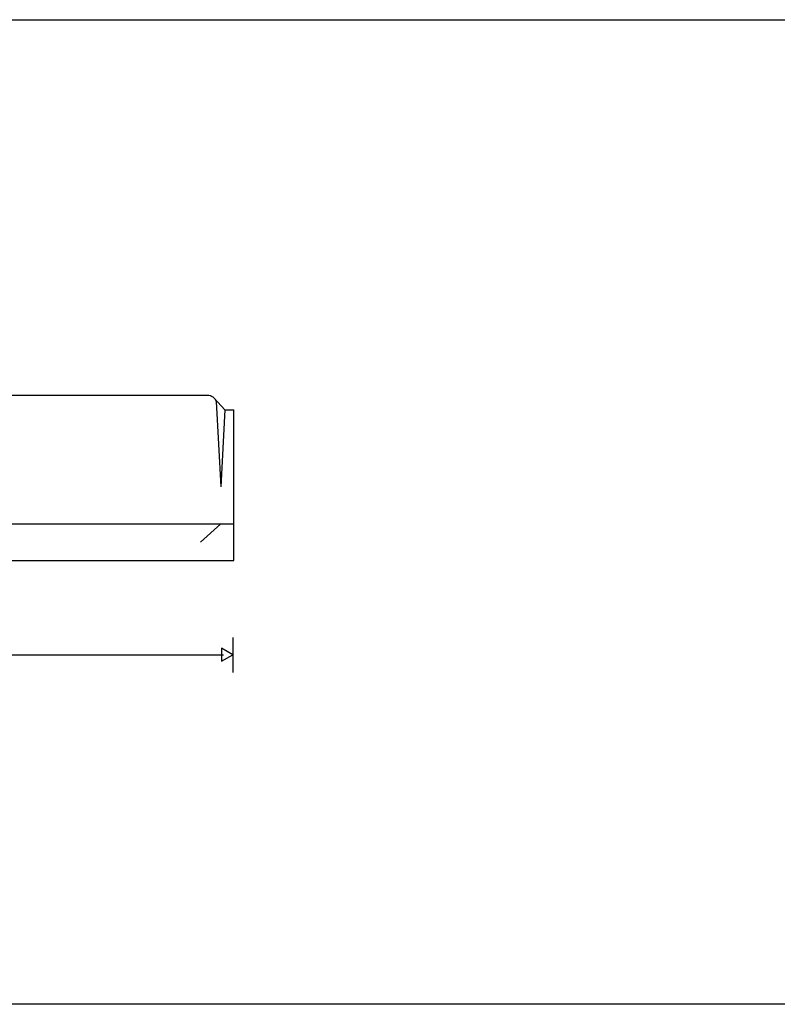
# Model space of a CAD drawing. Units: millimetres. Extents: x 10 to 1179, y 10 to 831.
# Drawn here: x 419 to 625, y 10 to 278 of the extents above; entities that cross this region are included whole.
import ezdxf

# ---------------------------------------------------------------- set-up
doc = ezdxf.new("R2010")
doc.units = ezdxf.units.MM
doc.layers.get('0').update_dxf_attribs({"linetype": 'CONTINUOUS'})

msp = doc.modelspace()

# ---------------------------------------------------------------- linework, layer by layer
at = {"color": 1}
for p, q in [((179.777, 278.365), (1099.1, 278.365)), ((476.825, 110.067), (476.825, 100.542)), ((179.777, 105.395), (474.296, 105.395)), ((476.825, 105.395), (473.781, 107.153)), ((473.781, 107.153), (473.781, 103.636)), ((473.781, 103.636), (476.825, 105.395))]:
    msp.add_line(p, q, dxfattribs=at)
at = {"color": 0}
for p, q in [((414.098, 176.119), (469.928, 176.119)), ((471.794, 175.242), (474.652, 172.12)), ((472.271, 174.363), (473.576, 151.12)), ((474.652, 172.12), (473.576, 151.12)), ((474.652, 172.12), (477.128, 172.12)), ((477.125, 131.025), (477.125, 172.12)), ((177.128, 141.088), (477.125, 141.088)), ((473.576, 141.088), (468.027, 136.057)), ((177.126, 131.025), (477.125, 131.025)), ((1179.18, 10.1768), (10.1768, 10.1768))]:
    msp.add_line(p, q, dxfattribs=at)
msp.add_open_spline([(469.928, 176.119), (471.029, 176.119), (471.96, 175.38), (472.271, 174.363)], degree=3, dxfattribs=at)

doc.saveas('drawing.dxf')
